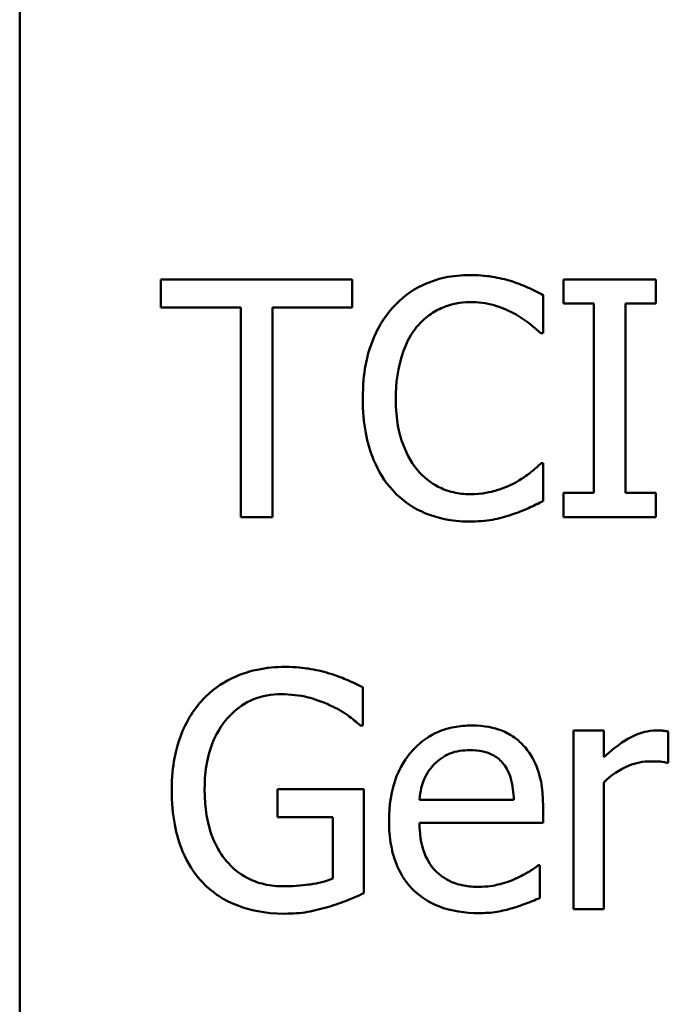
# Model space of a CAD drawing. Units: inches. Extents: x 0.05 to 2.15, y 0 to 1.68.
# Drawn here: x 1.42 to 1.44, y 0.56 to 0.59 of the extents above; entities that cross this region are included whole.
import ezdxf

# ---------------------------------------------------------------- set-up
doc = ezdxf.new("R2010")
doc.units = ezdxf.units.IN
doc.header["$LTSCALE"] = 0.1
doc.header["$MEASUREMENT"] = 0
doc.layers.add('Visible (ANSI)', color=7, linetype='Continuous', lineweight=50)

msp = doc.modelspace()

# ---------------------------------------------------------------- linework, layer by layer
at = {"layer": 'Visible (ANSI)'}
for p, q in [((1.418616235570943, 0.5091401423039744), (1.418616235570942, 0.6184734756373077)), ((1.43091027840999, 0.58445655410921), (1.423836048239574, 0.58445655410921)), ((1.423836048239574, 0.58445655410921), (1.423836048239574, 0.583415387168806)), ((1.43091027840999, 0.583415387168806), (1.43091027840999, 0.58445655410921)), ((1.442134913781194, 0.58445655410921), (1.438726161743433, 0.58445655410921)), ((1.438726161743433, 0.58445655410921), (1.438726161743433, 0.5835580127770806)), ((1.442134913781194, 0.5835580127770806), (1.442134913781194, 0.58445655410921)), ((1.437977377299992, 0.5824597955933668), (1.437977377299992, 0.5838717891152845)), ((1.423836048239574, 0.583415387168806), (1.426788398330856, 0.583415387168806)), ((1.426788398330856, 0.583415387168806), (1.426788398330856, 0.5756565540786724)), ((1.427957928318707, 0.583415387168806), (1.43091027840999, 0.583415387168806)), ((1.427957928318707, 0.5756565540786724), (1.427957928318707, 0.583415387168806)), ((1.438726161743433, 0.5835580127770806), (1.439845772768388, 0.5835580127770806)), ((1.439845772768388, 0.5835580127770806), (1.439845772768388, 0.5765550954108019)), ((1.441015302756239, 0.5765550954108019), (1.441015302756239, 0.5835580127770806)), ((1.441015302756239, 0.5835580127770806), (1.442134913781194, 0.5835580127770806)), ((1.437884670654613, 0.5824597955933668), (1.437977377299992, 0.5824597955933668)), ((1.437977377299992, 0.5776533125945155), (1.437891801935027, 0.5776533125945155)), ((1.437977377299992, 0.5762555816334253), (1.437977377299992, 0.5776533125945155)), ((1.438726161743433, 0.5765550954108019), (1.438726161743433, 0.5756565540786724)), ((1.439845772768388, 0.5765550954108019), (1.438726161743433, 0.5765550954108019)), ((1.442134913781194, 0.5765550954108019), (1.441015302756239, 0.5765550954108019)), ((1.442134913781194, 0.5756565540786724), (1.442134913781194, 0.5765550954108019)), ((1.426788398330856, 0.5756565540786724), (1.427957928318707, 0.5756565540786724)), ((1.438726161743433, 0.5756565540786724), (1.442134913781194, 0.5756565540786724)), ((1.431309630113158, 0.567956565334775), (1.431309630113158, 0.5693685588566926)), ((1.431209792187366, 0.567956565334775), (1.431309630113158, 0.567956565334775)), ((1.440209468069488, 0.5677711520440181), (1.439096988324947, 0.5677711520440181)), ((1.439096988324947, 0.5677711520440181), (1.439096988324947, 0.5611675863809081)), ((1.440209468069488, 0.5667870353469239), (1.440209468069488, 0.5677711520440181)), ((1.442598447008086, 0.5665802282149258), (1.442598447008086, 0.5677354956419494)), ((1.442541396764776, 0.5665802282149258), (1.442598447008086, 0.5665802282149258)), ((1.431345286515227, 0.5655961115178318), (1.428150472889878, 0.5655961115178318)), ((1.428150472889878, 0.5655961115178318), (1.428150472889878, 0.5645692071382552)), ((1.431345286515227, 0.5617523513748336), (1.431345286515227, 0.5655961115178318)), ((1.440209468069488, 0.5611675863809081), (1.440209468069488, 0.5658528376127258)), ((1.436886291396692, 0.5652038910950768), (1.43339909527438, 0.5652038910950768)), ((1.437970246019578, 0.5643552687258434), (1.437970246019578, 0.5649614275610101)), ((1.428150472889878, 0.5645692071382552), (1.430190019088203, 0.5645692071382552)), ((1.430190019088203, 0.5645692071382552), (1.430190019088203, 0.5622943286862768)), ((1.43339909527438, 0.5643552687258434), (1.437970246019578, 0.5643552687258434)), ((1.437849014252545, 0.5627863870348238), (1.437784832728821, 0.5627863870348238)), ((1.437849014252545, 0.5615740693644904), (1.437849014252545, 0.5627863870348238)), ((1.439096988324947, 0.5611675863809081), (1.440209468069488, 0.5611675863809081))]:
    msp.add_line(p, q, dxfattribs=at)
for points, knots in [([(1.435260359462362, 0.5846134422783119), (1.434950243195406, 0.5846134422783119), (1.434640770814143, 0.5845852836123885), (1.434052551662859, 0.5844603389319292), (1.433780004443087, 0.5843693195042508), (1.433088111544508, 0.5840380321821718), (1.432717020950069, 0.5837558990605416), (1.432400716016458, 0.5834011246079785)], [-0.0616017503769787, -0.0616017503769787, -0.0616017503769787, -0.0616017503769787, -0.0438406596256789, -0.0438406596256789, -0.0271636134278982, -0.0271636134278982, 0, 0, 0, 0]), ([(1.436807847312141, 0.5843852413050727), (1.436574275471858, 0.584456328386898), (1.436331983809624, 0.5845094906332755), (1.435968191732561, 0.5845695663891206), (1.435682487546118, 0.5846134422783119), (1.435260359462362, 0.5846134422783119)], [-0.0713745132110596, -0.0713745132110596, -0.0713745132110596, -0.0713745132110596, -0.0241246199866551, -0.0241246199866551, 0, 0, 0, 0]), ([(1.437977377299992, 0.5838717891152845), (1.437784778755709, 0.5839751346756312), (1.437588682862505, 0.5840716115229329), (1.437286994882733, 0.5842060989356029), (1.437074554667627, 0.5842985614145398), (1.436807847312141, 0.5843852413050727)], [-0.0473797279197576, -0.0473797279197576, -0.0473797279197576, -0.0473797279197576, -0.0160271076159828, -0.0160271076159828, 0, 0, 0, 0]), ([(1.432400716016458, 0.5834011246079785), (1.432031761737756, 0.582982976425449), (1.431765331759674, 0.5825022595459317), (1.431474549101016, 0.5816556771219898), (1.431302498832744, 0.581046947251838), (1.431302498832744, 0.5800494228135274)], [-0.1512021061748704, -0.1512021061748704, -0.1512021061748704, -0.1512021061748704, -0.0570085216494503, -0.0570085216494503, 0, 0, 0, 0]), ([(1.433306388629001, 0.5827093904078471), (1.433439500902851, 0.5828651066527274), (1.433587691293785, 0.5830053100154183), (1.43391422505175, 0.58324578122699), (1.434088116208546, 0.5833437082082334), (1.434585532166693, 0.583551707698608), (1.434913109813881, 0.5836150630203903), (1.435253228181949, 0.5836150630203903)], [-0.0424251179577175, -0.0424251179577175, -0.0424251179577175, -0.0424251179577175, -0.0308125829123661, -0.0308125829123661, -0.0194377647350407, -0.0194377647350407, 0, 0, 0, 0]), ([(1.435253228181949, 0.5836150630203903), (1.435557269702899, 0.5836150630203903), (1.435870765224569, 0.5835841188749537), (1.436303528312851, 0.5834554595784374), (1.436579346890193, 0.583368061528315), (1.436893422677105, 0.5831943174759805)], [-0.0629312403401456, -0.0629312403401456, -0.0629312403401456, -0.0629312403401456, -0.0205128376176667, -0.0205128376176667, 0, 0, 0, 0]), ([(1.436893422677105, 0.5831943174759805), (1.437097738003852, 0.5830817355612428), (1.4373050256367, 0.5829505739006621), (1.437620658200108, 0.5826906412013849), (1.437754940105182, 0.5825777324564865), (1.437884670654613, 0.5824597955933668)], [-0.023367916123074, -0.023367916123074, -0.023367916123074, -0.023367916123074, -0.0100198666981131, -0.0100198666981131, 0, 0, 0, 0]), ([(1.432521947783491, 0.5800494228135274), (1.432521947783491, 0.580573569526242), (1.432581063196746, 0.5811963507907184), (1.432924041255649, 0.5821318987602558), (1.433085832931286, 0.5824421786971529), (1.433306388629001, 0.5827093904078471)], [-0.056966568788676, -0.056966568788676, -0.056966568788676, -0.056966568788676, -0.0198012102480139, -0.0198012102480139, 0, 0, 0, 0]), ([(1.431302498832744, 0.5800494228135274), (1.431302498832744, 0.5791023833227035), (1.43145910443049, 0.578373687444276), (1.431874036947672, 0.5773678034203861), (1.432103310744452, 0.576984162041912), (1.432407847296872, 0.5766549333365939)], [-0.0621932323959897, -0.0621932323959897, -0.0621932323959897, -0.0621932323959897, -0.0256306155464871, -0.0256306155464871, 0, 0, 0, 0]), ([(1.433334913750656, 0.5773894552192078), (1.433063437922748, 0.5777121529014378), (1.432872758911028, 0.5780913168183734), (1.432663067795812, 0.5787203901640238), (1.432521947783491, 0.579206858281933), (1.432521947783491, 0.5800494228135274)], [-0.1321894546622378, -0.1321894546622378, -0.1321894546622378, -0.1321894546622378, -0.0481525629806236, -0.0481525629806236, 0, 0, 0, 0]), ([(1.437891801935027, 0.5776533125945155), (1.437781880390035, 0.5775433910495233), (1.437637252011117, 0.5774218630101374), (1.437450345177515, 0.5772712216815625), (1.43727187107283, 0.5771288922484904), (1.436957604200829, 0.5769473158335569)], [-0.0578091885364721, -0.0578091885364721, -0.0578091885364721, -0.0578091885364721, -0.0207426679858315, -0.0207426679858315, 0, 0, 0, 0]), ([(1.435253228181949, 0.5765123077283194), (1.435051129918268, 0.5765123077283194), (1.434851325575967, 0.5765341949885988), (1.434424376092692, 0.5766344140451919), (1.434235275943119, 0.5767128250226009), (1.433800056148637, 0.5769336872475), (1.433548768020994, 0.5771385877097729), (1.433334913750656, 0.5773894552192078)], [-0.0356289444952135, -0.0356289444952135, -0.0356289444952135, -0.0356289444952135, -0.0278918172303368, -0.0278918172303368, -0.0188394137409383, -0.0188394137409383, 0, 0, 0, 0]), ([(1.436957604200829, 0.5769473158335569), (1.436716767853584, 0.5768140872159321), (1.436455289211279, 0.5767135548704556), (1.436058427004794, 0.5765987600173398), (1.435739921839861, 0.5765123077283194), (1.435253228181949, 0.5765123077283194)], [-0.0832691741402385, -0.0832691741402385, -0.0832691741402385, -0.0832691741402385, -0.0278145425496889, -0.0278145425496889, 0, 0, 0, 0]), ([(1.432407847296872, 0.5766549333365939), (1.432581316632367, 0.5764650547396336), (1.432773131504103, 0.5762958979038914), (1.433195639384328, 0.5760033924483504), (1.433420974275291, 0.575883612970609), (1.43402781312992, 0.5756414752995501), (1.434543895148481, 0.5754996659095704), (1.435238965621121, 0.5754996659095704)], [-0.0911837786487164, -0.0911837786487164, -0.0911837786487164, -0.0911837786487164, -0.0654286623283265, -0.0654286623283265, -0.0397232775114071, -0.0397232775114071, 0, 0, 0, 0]), ([(1.436807847312141, 0.5757563920044646), (1.437014082866103, 0.575821093354727), (1.437233455773597, 0.5759005891662572), (1.437610443933151, 0.5760838472993738), (1.437793593197475, 0.5761704133907958), (1.437977377299992, 0.5762555816334253)], [-0.0239555741506534, -0.0239555741506534, -0.0239555741506534, -0.0239555741506534, -0.0115762577701294, -0.0115762577701294, 0, 0, 0, 0]), ([(1.435238965621121, 0.5754996659095704), (1.435535149779109, 0.5754996659095704), (1.435843453012388, 0.5755146866436109), (1.436336359191788, 0.5756111248091456), (1.436574261136334, 0.5756785299458623), (1.436807847312141, 0.5757563920044646)], [-0.0287036875741582, -0.0287036875741582, -0.0287036875741582, -0.0287036875741582, -0.0140715557813392, -0.0140715557813392, 0, 0, 0, 0]), ([(1.428428592826013, 0.5701244745805476), (1.428082762738477, 0.5701244745805476), (1.427738510536405, 0.5700922246054362), (1.426985451608399, 0.5699313888351303), (1.426677421126293, 0.5698043235570954), (1.426063574993918, 0.5695126641229857), (1.425699469649187, 0.5692527946524036), (1.425390667369766, 0.5689192881906279)], [-0.0493285027669515, -0.0493285027669515, -0.0493285027669515, -0.0493285027669515, -0.0388402115132915, -0.0388402115132915, -0.025975627974309, -0.025975627974309, 0, 0, 0, 0]), ([(1.430061656040756, 0.569882011046481), (1.429807214577949, 0.5699603007273448), (1.42954729760239, 0.5700187744578668), (1.429133272836394, 0.5700841467893398), (1.428842320983256, 0.5701244745805476), (1.428428592826013, 0.5701244745805476)], [-0.0647990953412196, -0.0647990953412196, -0.0647990953412196, -0.0647990953412196, -0.0236445641864337, -0.0236445641864337, 0, 0, 0, 0]), ([(1.431309630113158, 0.5693685588566926), (1.431130632708914, 0.569460944613722), (1.430908071469411, 0.5695605173221411), (1.430620052318618, 0.5696847608773852), (1.430353446818924, 0.5697986422527187), (1.430061656040756, 0.569882011046481)], [-0.0476578813538618, -0.0476578813538618, -0.0476578813538618, -0.0476578813538618, -0.0173431384763786, -0.0173431384763786, 0, 0, 0, 0]), ([(1.425390667369766, 0.5689192881906279), (1.425202986150793, 0.5687171699548114), (1.425039479267282, 0.568496776333232), (1.424751452093728, 0.5680119305910818), (1.424631527667922, 0.5677502087337408), (1.424410119561696, 0.5671281573876769), (1.424235399942742, 0.5665118444992294), (1.424235399942742, 0.5655747176765905)], [-0.1347113576730497, -0.1347113576730497, -0.1347113576730497, -0.1347113576730497, -0.0950197457276301, -0.0950197457276301, -0.0535567979138052, -0.0535567979138052, 0, 0, 0, 0]), ([(1.425454848893489, 0.5656103740786592), (1.425454848893489, 0.5659479817596754), (1.425481364486608, 0.5662882636701989), (1.425603560852906, 0.566916957373409), (1.425691779861815, 0.5672069598433396), (1.426014849030872, 0.5679073503903374), (1.426258002757072, 0.5681996999706304), (1.426685174318707, 0.568616756478325), (1.426945917663047, 0.568793286574159), (1.427576436341685, 0.5690535547557097), (1.42793112808736, 0.5691118327617986), (1.428293098498152, 0.5691118327617986)], [-0.0764332562659472, -0.0764332562659472, -0.0764332562659472, -0.0764332562659472, -0.0650282102797989, -0.0650282102797989, -0.0548013078400519, -0.0548013078400519, -0.0389785462257082, -0.0389785462257082, -0.0206866089767679, -0.0206866089767679, 0, 0, 0, 0]), ([(1.428293098498152, 0.5691118327617986), (1.428626074135491, 0.5691118327617986), (1.428958158909297, 0.569076697825384), (1.429467356161625, 0.5689464380631606), (1.429786122169506, 0.5688538136344619), (1.430097312442825, 0.5686982184978026)], [-0.0542661607852205, -0.0542661607852205, -0.0542661607852205, -0.0542661607852205, -0.0198837024401016, -0.0198837024401016, 0, 0, 0, 0]), ([(1.430097312442825, 0.5686982184978026), (1.430334405905877, 0.5685875748817116), (1.430577971114253, 0.5684587532541622), (1.430912147535862, 0.5682068356440259), (1.431063237718932, 0.5680842095492175), (1.431209792187366, 0.567956565334775)], [-0.0239168730386601, -0.0239168730386601, -0.0239168730386601, -0.0239168730386601, -0.0111070047547782, -0.0111070047547782, 0, 0, 0, 0]), ([(1.435324540986086, 0.567956565334775), (1.43510984439005, 0.567956565334775), (1.434895519560101, 0.5679387586885252), (1.434486221409242, 0.5678606921007145), (1.434293342154482, 0.5678034889824949), (1.433770544928115, 0.5675811115761739), (1.433476315661087, 0.5673743174954478), (1.433011887670324, 0.5668981261296283), (1.43275067957186, 0.5665725251933043), (1.432348518317557, 0.5655570873391909), (1.432272352969011, 0.5649924159426827), (1.432272352969011, 0.5644337128103945)], [-0.1420872671398884, -0.1420872671398884, -0.1420872671398884, -0.1420872671398884, -0.1202250808044684, -0.1202250808044684, -0.0996597987057462, -0.0996597987057462, -0.0623768085737102, -0.0623768085737102, -0.0319298840102764, -0.0319298840102764, 0, 0, 0, 0]), ([(1.437235724136964, 0.5672220434521612), (1.437121304111771, 0.5673458038875743), (1.43699477274989, 0.5674557525244337), (1.436716492876707, 0.56764368178944), (1.43656860823703, 0.5677194310733598), (1.436170184904363, 0.5678692142811295), (1.435824219246056, 0.567956565334775), (1.435324540986086, 0.567956565334775)], [-0.0656656065449322, -0.0656656065449322, -0.0656656065449322, -0.0656656065449322, -0.0470389973580419, -0.0470389973580419, -0.0285566125572804, -0.0285566125572804, 0, 0, 0, 0]), ([(1.442149176342021, 0.5677711520440181), (1.442002354496301, 0.5677711520440181), (1.441857461070221, 0.5677516291076533), (1.441560728118061, 0.5676771455326173), (1.441411438359703, 0.5676198812427214), (1.441095776369117, 0.567465778538656), (1.440760145795288, 0.567279406019404), (1.440209468069488, 0.5667870353469239)], [-0.1094206726965872, -0.1094206726965872, -0.1094206726965872, -0.1094206726965872, -0.0771695987789958, -0.0771695987789958, -0.0422165946304524, -0.0422165946304524, 0, 0, 0, 0]), ([(1.442598447008086, 0.5677354956419494), (1.442535906053457, 0.5677480038328754), (1.442469538566405, 0.5677587177528137), (1.442360279201446, 0.5677678226998935), (1.442286919589465, 0.5677711520440181), (1.442149176342021, 0.5677711520440181)], [-0.0188520743314423, -0.0188520743314423, -0.0188520743314423, -0.0188520743314423, -0.007872026591406, -0.007872026591406, 0, 0, 0, 0]), ([(1.433941072585823, 0.5665231779716162), (1.434177506132767, 0.5667596115185602), (1.434393865647582, 0.5668643772975309), (1.434748825885382, 0.567012086954704), (1.435010201836673, 0.567043761441818), (1.435260359462362, 0.567043761441818)], [-0.0219348728179717, -0.0219348728179717, -0.0219348728179717, -0.0219348728179717, -0.0142965083081294, -0.0142965083081294, 0, 0, 0, 0]), ([(1.435260359462362, 0.567043761441818), (1.435425833838939, 0.567043761441818), (1.435596085550635, 0.5670303385563035), (1.435855687528774, 0.5669717360877115), (1.43599628233643, 0.5669307959753187), (1.436287693560053, 0.5667639591953337), (1.436408737947738, 0.5666594146426189), (1.436508333534764, 0.5665303092520297)], [-0.0354481412631917, -0.0354481412631917, -0.0354481412631917, -0.0354481412631917, -0.019190411915354, -0.019190411915354, -0.0093186896022483, -0.0093186896022483, 0, 0, 0, 0]), ([(1.437970246019578, 0.5649614275610101), (1.437970246019578, 0.5657124632835747), (1.437842665609934, 0.5661609043468332), (1.437605974301573, 0.5667388098057077), (1.437446834618428, 0.5669982663418095), (1.437235724136964, 0.5672220434521612)], [-0.0356917291395013, -0.0356917291395013, -0.0356917291395013, -0.0356917291395013, -0.0175817616946196, -0.0175817616946196, 0, 0, 0, 0]), ([(1.440209468069488, 0.5658528376127258), (1.440482633544109, 0.5661162471775388), (1.440792508234121, 0.566334260802608), (1.441402129999959, 0.5665750687005479), (1.441667444893383, 0.5666301471778219), (1.441942369210023, 0.5666301471778219)], [-0.0374601854013627, -0.0374601854013627, -0.0374601854013627, -0.0374601854013627, -0.015711924695998, -0.015711924695998, 0, 0, 0, 0]), ([(1.441942369210023, 0.5666301471778219), (1.442049161098078, 0.5666301471778219), (1.442166996957811, 0.5666285018867133), (1.442312768755307, 0.5666210264099188), (1.442415537948222, 0.5666151889973019), (1.442541396764776, 0.5665802282149258)], [-0.0280503168976958, -0.0280503168976958, -0.0280503168976958, -0.0280503168976958, -0.0074651766139045, -0.0074651766139045, 0, 0, 0, 0]), ([(1.43339909527438, 0.5652038910950768), (1.433427713783777, 0.5655415895059659), (1.433496180151189, 0.565776501479818), (1.433651204572508, 0.5661597562991892), (1.433779639339509, 0.5663525199683699), (1.433941072585823, 0.5665231779716162)], [-0.0236265555534671, -0.0236265555534671, -0.0236265555534671, -0.0236265555534671, -0.0134253666888924, -0.0134253666888924, 0, 0, 0, 0]), ([(1.436508333534764, 0.5665303092520297), (1.436569971998438, 0.5664538775570744), (1.436621769867198, 0.5663705444003757), (1.436721513107882, 0.5661684330968826), (1.436756949218012, 0.5660603665627726), (1.436849317954644, 0.565733523340845), (1.436878140067401, 0.5654606579677246), (1.436886291396692, 0.5652038910950768)], [-0.0229967156047924, -0.0229967156047924, -0.0229967156047924, -0.0229967156047924, -0.019374352798653, -0.019374352798653, -0.0146816193298535, -0.0146816193298535, 0, 0, 0, 0]), ([(1.424235399942742, 0.5655747176765905), (1.424235399942742, 0.5646169145203233), (1.424397063272363, 0.5638858069197008), (1.424821293282569, 0.5628727145027229), (1.425063422472426, 0.5624811014974344), (1.425383536089352, 0.5621445717975885)], [-0.0627736665252494, -0.0627736665252494, -0.0627736665252494, -0.0627736665252494, -0.0265440043567248, -0.0265440043567248, 0, 0, 0, 0]), ([(1.42626068358024, 0.5629432752039257), (1.426126466142718, 0.5630994554948603), (1.426011962731467, 0.5632698079637254), (1.425810538163345, 0.5636462800731917), (1.425727454358244, 0.5638518777824549), (1.425576356830158, 0.5643364319242464), (1.425454848893489, 0.5648274155165824), (1.425454848893489, 0.5656103740786592)], [-0.1114180684612481, -0.1114180684612481, -0.1114180684612481, -0.1114180684612481, -0.0792624400363397, -0.0792624400363397, -0.0447460818226823, -0.0447460818226823, 0, 0, 0, 0]), ([(1.432272352969011, 0.5644337128103945), (1.432272352969011, 0.5641269449601812), (1.432295178326798, 0.5638172112242648), (1.432400691972773, 0.5632468005929314), (1.432476748445564, 0.5629833902771252), (1.432732405400466, 0.5624028850500066), (1.432931339947898, 0.5621094694191805), (1.433456080551942, 0.5615998259527629), (1.433764572433093, 0.5614062475614828), (1.43457937573037, 0.5610854506252588), (1.435091027928197, 0.5610178294922198), (1.435595529641807, 0.5610178294922198)], [-0.1037061398089063, -0.1037061398089063, -0.1037061398089063, -0.1037061398089063, -0.0861984116404314, -0.0861984116404314, -0.070606355369987, -0.070606355369987, -0.0500082980120054, -0.0500082980120054, -0.0288322729328115, -0.0288322729328115, 0, 0, 0, 0]), ([(1.43558126708098, 0.5619876836284865), (1.435400618874119, 0.5619876836284865), (1.435219106464082, 0.5620018351191797), (1.434880168572134, 0.5620660256431343), (1.434722686377906, 0.5621125715917819), (1.434346650203611, 0.5622781043804148), (1.434148511881031, 0.5624166205032451), (1.43386324687126, 0.5627168337602381), (1.433701790259009, 0.5629190102087289), (1.433445488885233, 0.563592058149224), (1.43339909527438, 0.5639795476306928), (1.43339909527438, 0.5643552687258434)], [-0.1104386954423133, -0.1104386954423133, -0.1104386954423133, -0.1104386954423133, -0.0892633444360803, -0.0892633444360803, -0.0700078328578028, -0.0700078328578028, -0.041111506147395, -0.041111506147395, -0.0214724605878581, -0.0214724605878581, 0, 0, 0, 0]), ([(1.428378673863117, 0.5620090774697277), (1.428136635491622, 0.5620090774697277), (1.427895097575226, 0.5620324363108988), (1.427437451254471, 0.5621373920277839), (1.427227610353215, 0.562213803417207), (1.426730094176948, 0.562474760492191), (1.426475201053643, 0.5626842352360429), (1.42626068358024, 0.5629432752039257)], [-0.0458188698103735, -0.0458188698103735, -0.0458188698103735, -0.0458188698103735, -0.0321069221896437, -0.0321069221896437, -0.0192213939468919, -0.0192213939468919, 0, 0, 0, 0]), ([(1.437784832728821, 0.5627863870348238), (1.437681163003249, 0.5626990862132892), (1.43755826389702, 0.5626173277958268), (1.437328620015341, 0.5624787495913647), (1.437171932827616, 0.5623923149197485), (1.436936210359588, 0.5622800661254493)], [-0.0300804826141366, -0.0300804826141366, -0.0300804826141366, -0.0300804826141366, -0.0149209526465653, -0.0149209526465653, 0, 0, 0, 0]), ([(1.430190019088203, 0.5622943286862768), (1.429933471672481, 0.5621851595732033), (1.42963797726006, 0.5621202724042778), (1.42918428416865, 0.5620545197823343), (1.428835763660791, 0.5620090774697277), (1.428378673863117, 0.5620090774697277)], [-0.0663935908417091, -0.0663935908417091, -0.0663935908417091, -0.0663935908417091, -0.026122681937104, -0.026122681937104, 0, 0, 0, 0]), ([(1.436936210359588, 0.5622800661254493), (1.436732333560326, 0.5621883215657815), (1.436515667702962, 0.5621202717333379), (1.436176280570734, 0.5620414242177697), (1.435921229814842, 0.5619876836284865), (1.43558126708098, 0.5619876836284865)], [-0.0541904845344627, -0.0541904845344627, -0.0541904845344627, -0.0541904845344627, -0.0194288702402413, -0.0194288702402413, 0, 0, 0, 0]), ([(1.425383536089352, 0.5621445717975885), (1.425567875435469, 0.5619531424766203), (1.425771207812323, 0.5617846784464247), (1.426220174624422, 0.5614933916675295), (1.426460727609381, 0.5613748821770691), (1.427097437443669, 0.5611401504409259), (1.427647927466729, 0.5609964356509786), (1.428421461545599, 0.5609964356509786)], [-0.102028232108133, -0.102028232108133, -0.102028232108133, -0.102028232108133, -0.0733160857935267, -0.0733160857935267, -0.0442074726074083, -0.0442074726074083, 0, 0, 0, 0]), ([(1.430047393479929, 0.5612531617458727), (1.430282085068166, 0.5613209615380303), (1.430520046382323, 0.5614074254403305), (1.430803305019136, 0.5615223322458301), (1.431118695784656, 0.5616500200771565), (1.431345286515227, 0.5617523513748336)], [-0.0705538758616341, -0.0705538758616341, -0.0705538758616341, -0.0705538758616341, -0.0142089949543647, -0.0142089949543647, 0, 0, 0, 0]), ([(1.436843503714209, 0.5612032427829767), (1.437016082364676, 0.5612517805284203), (1.437197406009411, 0.5613164784811246), (1.437446973865514, 0.5614138708152135), (1.43766081727783, 0.56149739652294), (1.437849014252545, 0.5615740693644904)], [-0.0349686180354815, -0.0349686180354815, -0.0349686180354815, -0.0349686180354815, -0.0116138061085413, -0.0116138061085413, 0, 0, 0, 0]), ([(1.428421461545599, 0.5609964356509786), (1.428694095496256, 0.5609964356509786), (1.428993974613023, 0.5610112130483234), (1.429527764751439, 0.5611092561349712), (1.429789159592068, 0.561176961582242), (1.430047393479929, 0.5612531617458727)], [-0.0310164143193656, -0.0310164143193656, -0.0310164143193656, -0.0310164143193656, -0.0153871751221542, -0.0153871751221542, 0, 0, 0, 0]), ([(1.435595529641807, 0.5610178294922198), (1.435806252465046, 0.5610178294922198), (1.436049980199736, 0.5610275090207586), (1.436456074176392, 0.5610988498544957), (1.43665101752286, 0.5611476356610314), (1.436843503714209, 0.5612032427829767)], [-0.0235636756461466, -0.0235636756461466, -0.0235636756461466, -0.0235636756461466, -0.0114504251442011, -0.0114504251442011, 0, 0, 0, 0])]:
    msp.add_open_spline(points, degree=3, knots=knots, dxfattribs=at)

doc.saveas('drawing.dxf')
